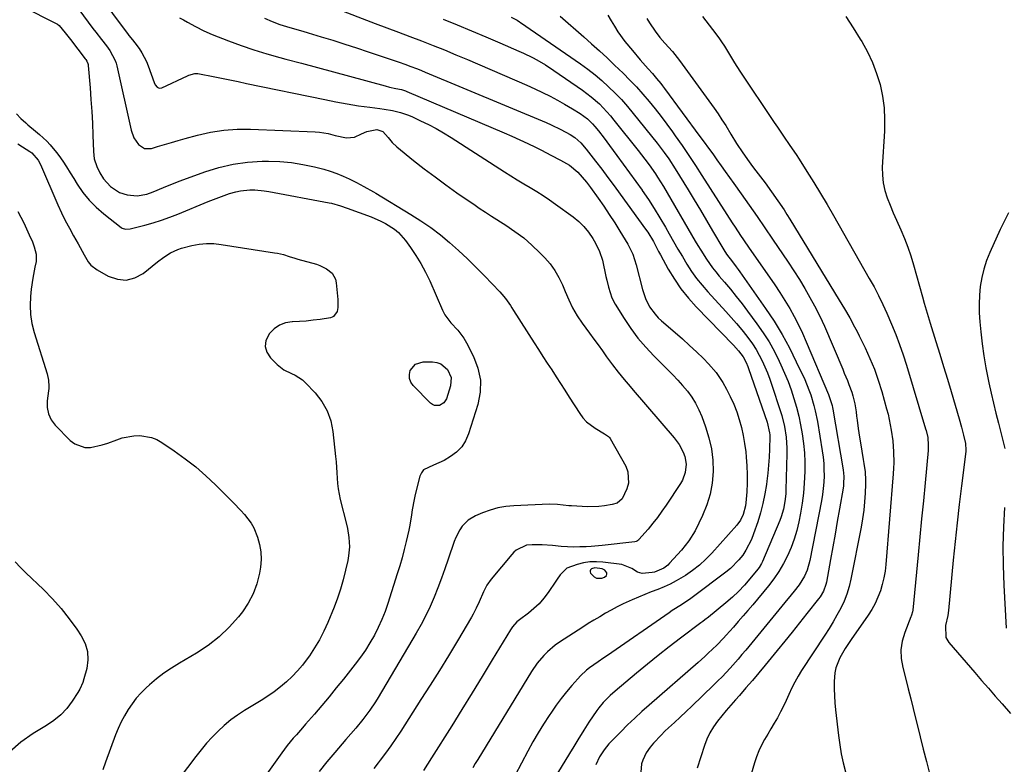
# Model space of a CAD drawing. Units: inches. Extents: x 1926769 to 1932103, y 442932 to 448255.
# Drawn here: x 1930519 to 1930930, y 444786 to 445097 of the extents above; entities that cross this region are included whole.
import ezdxf

# ---------------------------------------------------------------- set-up
doc = ezdxf.new("R2010")
doc.units = ezdxf.units.IN
doc.header["$MEASUREMENT"] = 0
for name, color, linetype in [('1', 7, 'Continuous'), ('7', 7, 'Continuous'), ('8', 7, 'Continuous')]:
    doc.layers.add(name, color=color, linetype=linetype)

msp = doc.modelspace()

# ---------------------------------------------------------------- linework, layer by layer
at = {"layer": '1', "color": 18}
msp.add_polyline3d([(1930759.12, 444868.22, 1820), (1930757.71, 444867.83, 1820), (1930757.29, 444867.45, 1820), (1930757.05, 444867.02, 1820), (1930757.08, 444866.54, 1820), (1930757.28, 444866.01, 1820), (1930758.84, 444864.45, 1820), (1930759.81, 444863.95, 1820), (1930762.03, 444863.97, 1820), (1930763.07, 444864.29, 1820), (1930763.94, 444865.02, 1820), (1930764.06, 444865.54, 1820), (1930764.03, 444866.15, 1820), (1930763.72, 444866.75, 1820), (1930763.31, 444867.26, 1820), (1930762.13, 444867.85, 1820), (1930759.12, 444868.22, 1820)], dxfattribs=at)
at = {"layer": '7', "color": 18}
for points in [[(1930551.02, 445108.57, 1822), (1930564.11, 445090.92, 1822), (1930564.45, 445090.48, 1822), (1930565.87, 445088.76, 1822), (1930566.9, 445087.45, 1822), (1930568.71, 445085.03, 1822), (1930569.86, 445083.32, 1822), (1930571.77, 445079.71, 1822), (1930572.54, 445077.8, 1822), (1930574.93, 445070.94, 1822), (1930575.44, 445069.88, 1822), (1930576.19, 445068.97, 1822), (1930577.11, 445068.51, 1822), (1930578.14, 445068.65, 1822), (1930588.85, 445073.7, 1822), (1930589.45, 445073.96, 1822), (1930591.97, 445074.63, 1822), (1930593.25, 445074.63, 1822), (1930593.9, 445074.54, 1822), (1930599.59, 445073.39, 1822), (1930603.08, 445072.68, 1822), (1930606.57, 445071.96, 1822), (1930610.05, 445071.24, 1822), (1930613.54, 445070.52, 1822), (1930646.24, 445063.73, 1822), (1930650.94, 445062.8, 1822), (1930655.65, 445061.96, 1822), (1930660.37, 445061.21, 1822), (1930665.11, 445060.55, 1822), (1930669.28, 445060.01, 1822), (1930671.03, 445059.76, 1822), (1930674.51, 445059.13, 1822), (1930677.94, 445058.32, 1822), (1930681.26, 445057.18, 1822), (1930682.89, 445056.5, 1822), (1930686.28, 445054.94, 1822), (1930689.54, 445053.36, 1822), (1930692.76, 445051.68, 1822), (1930695.9, 445049.87, 1822), (1930698.99, 445047.97, 1822), (1930721.29, 445033.59, 1822), (1930723.96, 445031.9, 1822), (1930726.65, 445030.23, 1822), (1930729.36, 445028.6, 1822), (1930732.09, 445027.01, 1822), (1930734.8, 445025.39, 1822), (1930737.48, 445023.71, 1822), (1930740.1, 445021.95, 1822), (1930742.69, 445020.13, 1822), (1930749.95, 445014.86, 1822), (1930752.34, 445012.9, 1822), (1930754.53, 445010.76, 1822), (1930756.45, 445008.37, 1822), (1930758.18, 445005.81, 1822), (1930759.39, 445003.76, 1822), (1930761.07, 445000.32, 1822), (1930762.2, 444996.66, 1822), (1930763.7, 444989.88, 1822), (1930764.04, 444988.38, 1822), (1930764.76, 444985.39, 1822), (1930766.12, 444981.01, 1822), (1930767.53, 444978.31, 1822), (1930771.25, 444972.37, 1822), (1930774.06, 444968.21, 1822), (1930777.06, 444964.19, 1822), (1930780.32, 444960.38, 1822), (1930783.77, 444956.72, 1822), (1930789.46, 444951.08, 1822), (1930791.6, 444948.89, 1822), (1930793.7, 444946.65, 1822), (1930795.73, 444944.34, 1822), (1930797.71, 444941.99, 1822), (1930799.52, 444939.53, 1822), (1930801.16, 444936.97, 1822), (1930802.53, 444934.26, 1822), (1930803.72, 444931.45, 1822), (1930805.32, 444927.1, 1822), (1930806.72, 444922.53, 1822), (1930807.76, 444917.9, 1822), (1930808.29, 444913.18, 1822), (1930808.46, 444908.41, 1822), (1930808.06, 444903.65, 1822), (1930807.27, 444899.01, 1822), (1930805.88, 444894.52, 1822), (1930804.09, 444890.12, 1822), (1930800.99, 444883.71, 1822), (1930798.39, 444879.48, 1822), (1930795.21, 444875.65, 1822), (1930790.28, 444870.14, 1822), (1930789.53, 444869.39, 1822), (1930787.87, 444868.07, 1822), (1930784, 444866.42, 1822), (1930782.95, 444866.24, 1822), (1930778.79, 444865.83, 1822), (1930776.85, 444866.51, 1822), (1930774.51, 444868.03, 1822), (1930770.41, 444869.59, 1822), (1930762.42, 444870.63, 1822), (1930759.7, 444870.8, 1822), (1930757.01, 444870.74, 1822), (1930754.34, 444870.31, 1822), (1930751.7, 444869.65, 1822), (1930747.3, 444868.12, 1822), (1930744.55, 444865.29, 1822), (1930743.4, 444863.56, 1822), (1930742.81, 444862.71, 1822), (1930739.53, 444857.92, 1822), (1930737.72, 444855.54, 1822), (1930735.77, 444853.29, 1822), (1930733.61, 444851.23, 1822), (1930731.31, 444849.32, 1822), (1930727.64, 444846.54, 1822), (1930726.55, 444845.64, 1822), (1930724.62, 444843.56, 1822), (1930723.82, 444842.39, 1822), (1930716.22, 444829.78, 1822), (1930712.03, 444822.88, 1822), (1930707.81, 444816, 1822), (1930703.56, 444809.13, 1822), (1930699.28, 444802.29, 1822), (1930690.87, 444788.92, 1822), (1930689.19, 444786.3, 1822), (1930687.49, 444783.7, 1822)], [(1930519.47, 445102.94, 1826), (1930534.6, 445095.18, 1826), (1930535.34, 445094.7, 1826), (1930537.84, 445091.62, 1826), (1930540.01, 445088.82, 1826), (1930546.21, 445080.81, 1826), (1930546.44, 445080.5, 1826), (1930546.85, 445079.83, 1826), (1930547.3, 445078.76, 1826), (1930547.39, 445078.38, 1826), (1930547.44, 445078, 1826), (1930548.22, 445068.72, 1826), (1930548.6, 445063.77, 1826), (1930548.93, 445058.8, 1826), (1930549.18, 445053.84, 1826), (1930549.38, 445048.87, 1826), (1930549.59, 445042.11, 1826), (1930549.99, 445039, 1826), (1930551.08, 445035.76, 1826), (1930552.36, 445033.16, 1826), (1930553.89, 445030.69, 1826), (1930556.76, 445027.48, 1826), (1930560.47, 445025.02, 1826), (1930563.73, 445023.94, 1826), (1930567.85, 445023.57, 1826), (1930571.97, 445024.29, 1826), (1930574.59, 445025.24, 1826), (1930578.89, 445027.1, 1826), (1930581.2, 445028.06, 1826), (1930585.86, 445029.85, 1826), (1930596.15, 445033.61, 1826), (1930602.01, 445035.42, 1826), (1930607.94, 445036.82, 1826), (1930613.99, 445037.62, 1826), (1930620.11, 445038, 1826), (1930622.69, 445038.03, 1826), (1930627.55, 445037.89, 1826), (1930632.38, 445037.5, 1826), (1930637.16, 445036.72, 1826), (1930641.9, 445035.68, 1826), (1930645.82, 445034.65, 1826), (1930648.56, 445033.84, 1826), (1930651.25, 445032.92, 1826), (1930653.87, 445031.84, 1826), (1930656.46, 445030.64, 1826), (1930659.5, 445029.12, 1826), (1930662.58, 445027.52, 1826), (1930666.61, 445025.26, 1826), (1930667.6, 445024.67, 1826), (1930682.22, 445015.83, 1826), (1930686.44, 445013.13, 1826), (1930690.56, 445010.29, 1826), (1930694.54, 445007.24, 1826), (1930698.41, 445004.06, 1826), (1930702.15, 445000.72, 1826), (1930705.83, 444997.3, 1826), (1930709.41, 444993.79, 1826), (1930712.92, 444990.2, 1826), (1930719.35, 444983.45, 1826), (1930720.17, 444982.56, 1826), (1930721.7, 444980.7, 1826), (1930723.79, 444977.74, 1826), (1930724.46, 444976.74, 1826), (1930725.11, 444975.72, 1826), (1930733.72, 444962.2, 1826), (1930735.54, 444959.35, 1826), (1930737.36, 444956.52, 1826), (1930739.2, 444953.69, 1826), (1930741.05, 444950.86, 1826), (1930742.9, 444948.04, 1826), (1930744.74, 444945.21, 1826), (1930746.57, 444942.37, 1826), (1930748.39, 444939.53, 1826), (1930752.79, 444932.63, 1826), (1930754.12, 444930.84, 1826), (1930755.6, 444929.19, 1826), (1930759.15, 444926.52, 1826), (1930763.07, 444924.24, 1826), (1930764.84, 444923.1, 1826), (1930765.18, 444922.71, 1826), (1930765.47, 444922.28, 1826), (1930771.97, 444910.63, 1826), (1930772.86, 444908.3, 1826), (1930773.07, 444903.57, 1826), (1930772.39, 444901.17, 1826), (1930770.45, 444897.04, 1826), (1930768.35, 444895.31, 1826), (1930766.34, 444894.7, 1826), (1930763.12, 444894.2, 1826), (1930760.8, 444893.92, 1826), (1930756.15, 444893.72, 1826), (1930753.82, 444893.8, 1826), (1930749.31, 444894.09, 1826), (1930748.14, 444894.18, 1826), (1930743.49, 444894.69, 1826), (1930740, 444894.78, 1826), (1930725.28, 444894.17, 1826), (1930721.9, 444893.85, 1826), (1930718.58, 444893.28, 1826), (1930715.33, 444892.36, 1826), (1930712.14, 444891.2, 1826), (1930709.16, 444889.92, 1826), (1930706.14, 444888.13, 1826), (1930703.7, 444885.61, 1826), (1930702.69, 444884.12, 1826), (1930701.03, 444880.97, 1826), (1930700.37, 444879.3, 1826), (1930697.81, 444871.84, 1826), (1930696.4, 444867.86, 1826), (1930694.96, 444863.89, 1826), (1930693.46, 444859.95, 1826), (1930691.91, 444856.02, 1826), (1930690.25, 444852.15, 1826), (1930688.47, 444848.34, 1826), (1930686.52, 444844.61, 1826), (1930684.45, 444840.94, 1826), (1930668.52, 444814.1, 1826), (1930667.41, 444812.3, 1826), (1930665.06, 444808.79, 1826), (1930662.22, 444804.96, 1826), (1930659.23, 444801.29, 1826), (1930657.17, 444798.9, 1826), (1930655.1, 444796.52, 1826), (1930650.42, 444791.17, 1826), (1930647.11, 444787.26, 1826), (1930643.87, 444783.28, 1826)], [(1930543.49, 445101.32, 1824), (1930549.42, 445093.45, 1824), (1930550.59, 445091.91, 1824), (1930552.97, 445088.85, 1824), (1930555.13, 445086.17, 1824), (1930556.53, 445084.28, 1824), (1930558.75, 445080.14, 1824), (1930559.11, 445079.03, 1824), (1930559.42, 445077.89, 1824), (1930565.4, 445051.03, 1824), (1930566.53, 445047.83, 1824), (1930568.38, 445044.99, 1824), (1930570.91, 445043.34, 1824), (1930573.93, 445043.36, 1824), (1930576.38, 445044.12, 1824), (1930579.27, 445045, 1824), (1930582.16, 445045.86, 1824), (1930585.06, 445046.7, 1824), (1930587.96, 445047.51, 1824), (1930593.04, 445048.91, 1824), (1930598.52, 445050.15, 1824), (1930604.04, 445051.05, 1824), (1930609.62, 445051.42, 1824), (1930615.23, 445051.45, 1824), (1930642.27, 445050.33, 1824), (1930644.08, 445050.19, 1824), (1930647.65, 445049.59, 1824), (1930650.59, 445048.79, 1824), (1930655.28, 445047.74, 1824), (1930658.7, 445048.06, 1824), (1930661.65, 445049.51, 1824), (1930663.88, 445050.47, 1824), (1930667.96, 445051.22, 1824), (1930670.52, 445050.4, 1824), (1930672.69, 445047.89, 1824), (1930674.36, 445045.8, 1824), (1930676.31, 445043.98, 1824), (1930683.35, 445038.37, 1824), (1930687.81, 445034.9, 1824), (1930692.3, 445031.48, 1824), (1930696.87, 445028.16, 1824), (1930701.48, 445024.89, 1824), (1930709.07, 445019.62, 1824), (1930710.77, 445018.47, 1824), (1930713.35, 445016.79, 1824), (1930715.08, 445015.68, 1824), (1930715.95, 445015.13, 1824), (1930721.94, 445011.31, 1824), (1930725.71, 445008.73, 1824), (1930729.34, 445005.98, 1824), (1930732.77, 445002.99, 1824), (1930736.07, 444999.84, 1824), (1930738.18, 444997.68, 1824), (1930740.39, 444995.13, 1824), (1930742.39, 444992.43, 1824), (1930744.07, 444989.52, 1824), (1930745.52, 444986.46, 1824), (1930746.68, 444983.61, 1824), (1930748.16, 444980.17, 1824), (1930749.8, 444976.78, 1824), (1930751.63, 444973.52, 1824), (1930753.74, 444970.42, 1824), (1930756.85, 444966.23, 1824), (1930758.65, 444963.78, 1824), (1930760.45, 444961.33, 1824), (1930762.22, 444958.86, 1824), (1930763.99, 444956.39, 1824), (1930765.25, 444954.62, 1824), (1930766.4, 444953.04, 1824), (1930768.78, 444949.94, 1824), (1930771.26, 444946.92, 1824), (1930773.78, 444943.93, 1824), (1930775.05, 444942.44, 1824), (1930792.2, 444922.57, 1824), (1930794.33, 444919.69, 1824), (1930796.01, 444916.53, 1824), (1930796.62, 444914.79, 1824), (1930797.15, 444911.47, 1824), (1930796.83, 444908.08, 1824), (1930795.7, 444904.9, 1824), (1930794.86, 444903.41, 1824), (1930788.92, 444894.47, 1824), (1930787.12, 444891.87, 1824), (1930785.27, 444889.33, 1824), (1930783.31, 444886.86, 1824), (1930781.3, 444884.43, 1824), (1930777.49, 444880.03, 1824), (1930777.33, 444879.85, 1824), (1930776.95, 444879.54, 1824), (1930776.31, 444879.2, 1824), (1930775.84, 444879.09, 1824), (1930762.18, 444877.54, 1824), (1930760.62, 444877.38, 1824), (1930757.49, 444877.14, 1824), (1930755.38, 444877.04, 1824), (1930752.79, 444876.96, 1824), (1930750.19, 444876.91, 1824), (1930747.6, 444876.95, 1824), (1930745.02, 444877.16, 1824), (1930741.32, 444877.54, 1824), (1930737.13, 444877.81, 1824), (1930732.88, 444877.92, 1824), (1930730.48, 444877.68, 1824), (1930726.15, 444875.58, 1824), (1930725.25, 444874.77, 1824), (1930724.42, 444873.88, 1824), (1930715.79, 444863.46, 1824), (1930713.99, 444860.95, 1824), (1930712.54, 444858.21, 1824), (1930710.71, 444854.05, 1824), (1930709.56, 444851.43, 1824), (1930708.26, 444848.88, 1824), (1930707.56, 444847.64, 1824), (1930701.64, 444837.71, 1824), (1930697.92, 444831.54, 1824), (1930694.15, 444825.39, 1824), (1930690.32, 444819.29, 1824), (1930686.44, 444813.21, 1824), (1930677.97, 444800.08, 1824), (1930675.92, 444796.97, 1824), (1930673.81, 444793.9, 1824), (1930671.64, 444790.87, 1824), (1930669.41, 444787.88, 1824), (1930668.62, 444786.84, 1824), (1930666.73, 444784.41, 1824)], [(1930650.33, 445102.01, 1816), (1930667.33, 445095.59, 1816), (1930672.17, 445093.77, 1816), (1930677.01, 445091.93, 1816), (1930681.84, 445090.09, 1816), (1930686.67, 445088.25, 1816), (1930691.49, 445086.38, 1816), (1930696.29, 445084.46, 1816), (1930701.07, 445082.48, 1816), (1930705.83, 445080.46, 1816), (1930730.69, 445069.74, 1816), (1930733.95, 445068.28, 1816), (1930737.18, 445066.75, 1816), (1930740.36, 445065.14, 1816), (1930743.52, 445063.47, 1816), (1930746.46, 445061.86, 1816), (1930749.74, 445059.96, 1816), (1930752.91, 445057.89, 1816), (1930756, 445055.71, 1816), (1930758.14, 445053.67, 1816), (1930759.09, 445052.54, 1816), (1930760.56, 445050.67, 1816), (1930762.93, 445047.62, 1816), (1930765.26, 445044.54, 1816), (1930768.3, 445040.44, 1816), (1930770.97, 445036.84, 1816), (1930773.61, 445033.22, 1816), (1930776.22, 445029.57, 1816), (1930778.81, 445025.92, 1816), (1930778.88, 445025.82, 1816), (1930781.43, 445022.07, 1816), (1930783.9, 445018.27, 1816), (1930786.26, 445014.39, 1816), (1930788.55, 445010.47, 1816), (1930790.14, 445007.66, 1816), (1930791.94, 445004.49, 1816), (1930793.77, 445001.34, 1816), (1930795.62, 444998.2, 1816), (1930797.5, 444995.08, 1816), (1930799.48, 444992.03, 1816), (1930801.57, 444989.06, 1816), (1930803.84, 444986.23, 1816), (1930806.22, 444983.49, 1816), (1930813.76, 444975.32, 1816), (1930816.03, 444972.8, 1816), (1930818.25, 444970.24, 1816), (1930820.41, 444967.62, 1816), (1930822.53, 444964.97, 1816), (1930824.93, 444961.72, 1816), (1930826.43, 444959.44, 1816), (1930827.77, 444957.07, 1816), (1930829.01, 444954.64, 1816), (1930830.13, 444952.14, 1816), (1930831.18, 444949.61, 1816), (1930832.15, 444947.05, 1816), (1930833.05, 444944.47, 1816), (1930836.5, 444934, 1816), (1930837.17, 444931.8, 1816), (1930838.27, 444927.32, 1816), (1930839.01, 444922.77, 1816), (1930839.32, 444918.19, 1816), (1930839.32, 444915.88, 1816), (1930838.89, 444900.78, 1816), (1930838.8, 444899.15, 1816), (1930838.45, 444895.91, 1816), (1930837.83, 444892.71, 1816), (1930836.9, 444889.59, 1816), (1930836.32, 444888.07, 1816), (1930829.13, 444870.87, 1816), (1930828.72, 444870.02, 1816), (1930827.75, 444868.4, 1816), (1930827.18, 444867.65, 1816), (1930823.86, 444863.64, 1816), (1930821.52, 444860.98, 1816), (1930819.09, 444858.42, 1816), (1930816.51, 444855.99, 1816), (1930813.83, 444853.67, 1816), (1930806.57, 444847.72, 1816), (1930804.97, 444846.5, 1816), (1930804.15, 444845.91, 1816), (1930803.75, 444845.61, 1816), (1930803.34, 444845.31, 1816), (1930794.8, 444838.86, 1816), (1930790.16, 444835.29, 1816), (1930785.55, 444831.68, 1816), (1930781.01, 444827.99, 1816), (1930776.5, 444824.25, 1816), (1930767.62, 444816.78, 1816), (1930765.51, 444814.93, 1816), (1930762.52, 444811.97, 1816), (1930760.73, 444809.82, 1816), (1930759.91, 444808.68, 1816), (1930756.62, 444803.83, 1816), (1930754.41, 444800.47, 1816), (1930751.99, 444796.49, 1816), (1930750.25, 444793.59, 1816), (1930748.49, 444790.7, 1816), (1930743.43, 444782.49, 1816)], [(1930621.06, 445097.72, 1818), (1930624.25, 445096.29, 1818), (1930627.53, 445095.1, 1818), (1930630.32, 445094.28, 1818), (1930632.57, 445093.64, 1818), (1930637.04, 445092.34, 1818), (1930639.28, 445091.67, 1818), (1930644.71, 445090.02, 1818), (1930649.65, 445088.5, 1818), (1930654.58, 445086.95, 1818), (1930659.5, 445085.35, 1818), (1930664.41, 445083.73, 1818), (1930675.27, 445080.08, 1818), (1930676.9, 445079.52, 1818), (1930680.17, 445078.37, 1818), (1930681.8, 445077.77, 1818), (1930685.03, 445076.53, 1818), (1930686.64, 445075.88, 1818), (1930688.24, 445075.22, 1818), (1930738.78, 445054.17, 1818), (1930740.84, 445053.26, 1818), (1930744.89, 445051.29, 1818), (1930748.81, 445049.11, 1818), (1930750.71, 445047.88, 1818), (1930753.26, 445045.63, 1818), (1930755.5, 445043.07, 1818), (1930759.36, 445038.06, 1818), (1930761.97, 445034.65, 1818), (1930764.56, 445031.22, 1818), (1930767.12, 445027.76, 1818), (1930769.66, 445024.3, 1818), (1930780.29, 445009.66, 1818), (1930781.17, 445008.4, 1818), (1930783.53, 445004.44, 1818), (1930785.71, 445000.35, 1818), (1930786.45, 444999, 1818), (1930789.73, 444992.99, 1818), (1930792.28, 444988.75, 1818), (1930795.04, 444984.68, 1818), (1930798.13, 444980.84, 1818), (1930801.43, 444977.16, 1818), (1930816.96, 444961.26, 1818), (1930819.11, 444958.89, 1818), (1930821.06, 444956.35, 1818), (1930822.27, 444953.98, 1818), (1930822.94, 444952.34, 1818), (1930823.25, 444951.51, 1818), (1930831.11, 444929.07, 1818), (1930832.08, 444924.56, 1818), (1930832.11, 444923.79, 1818), (1930832.11, 444923.02, 1818), (1930831.99, 444917.84, 1818), (1930831.85, 444914.48, 1818), (1930831.64, 444911.13, 1818), (1930831.33, 444907.79, 1818), (1930830.94, 444904.45, 1818), (1930830.76, 444903.09, 1818), (1930830.11, 444899.11, 1818), (1930829.31, 444895.16, 1818), (1930828.28, 444891.26, 1818), (1930827.1, 444887.4, 1818), (1930825.4, 444882.41, 1818), (1930824.49, 444880.07, 1818), (1930822.19, 444875.63, 1818), (1930820.82, 444873.53, 1818), (1930819.25, 444871.56, 1818), (1930815.75, 444868, 1818), (1930813.81, 444866.4, 1818), (1930800.35, 444856.31, 1818), (1930799.11, 444855.41, 1818), (1930795.28, 444852.87, 1818), (1930791.42, 444850.39, 1818), (1930790.15, 444849.53, 1818), (1930764.38, 444831.7, 1818), (1930762.8, 444830.62, 1818), (1930760.43, 444829.01, 1818), (1930756.89, 444826.5, 1818), (1930755.55, 444825.46, 1818), (1930753.06, 444823.19, 1818), (1930751.91, 444821.96, 1818), (1930749.49, 444819.19, 1818), (1930747.22, 444816.49, 1818), (1930745.02, 444813.73, 1818), (1930742.93, 444810.89, 1818), (1930740.91, 444807.99, 1818), (1930740.02, 444806.65, 1818), (1930737.66, 444803, 1818), (1930735.38, 444799.31, 1818), (1930733.21, 444795.55, 1818), (1930731.12, 444791.75, 1818), (1930725.73, 444781.64, 1818)], [(1930695.65, 445097.33, 1814), (1930701.61, 445094.91, 1814), (1930707.55, 445092.46, 1814), (1930713.48, 445089.95, 1814), (1930719.39, 445087.42, 1814), (1930727.38, 445083.95, 1814), (1930729.28, 445083.1, 1814), (1930733, 445081.27, 1814), (1930734.83, 445080.3, 1814), (1930738.41, 445078.2, 1814), (1930741.89, 445075.93, 1814), (1930753.94, 445067.63, 1814), (1930757.56, 445064.92, 1814), (1930760.95, 445061.92, 1814), (1930762.56, 445060.32, 1814), (1930765.61, 445056.97, 1814), (1930767.05, 445055.22, 1814), (1930777.17, 445042.48, 1814), (1930779.96, 445038.89, 1814), (1930781.78, 445036.46, 1814), (1930784.41, 445032.74, 1814), (1930785.3, 445031.4, 1814), (1930787.74, 445027.46, 1814), (1930801, 445004.71, 1814), (1930802.13, 445002.8, 1814), (1930803.28, 445000.9, 1814), (1930805.66, 444997.15, 1814), (1930808.2, 444993.51, 1814), (1930809.56, 444991.77, 1814), (1930810.98, 444990.07, 1814), (1930813.17, 444987.55, 1814), (1930815.69, 444984.59, 1814), (1930818.15, 444981.59, 1814), (1930820.55, 444978.53, 1814), (1930822.89, 444975.43, 1814), (1930826.77, 444970.18, 1814), (1930829.38, 444966.42, 1814), (1930831.84, 444962.57, 1814), (1930834.06, 444958.57, 1814), (1930836.12, 444954.48, 1814), (1930836.8, 444953.03, 1814), (1930838.33, 444949.57, 1814), (1930839.77, 444946.07, 1814), (1930841.06, 444942.52, 1814), (1930842.25, 444938.93, 1814), (1930843.3, 444935.3, 1814), (1930844.24, 444931.64, 1814), (1930845.04, 444927.94, 1814), (1930845.73, 444924.22, 1814), (1930846.3, 444920.12, 1814), (1930846.67, 444916.24, 1814), (1930846.82, 444912.35, 1814), (1930846.81, 444908.45, 1814), (1930846.56, 444903.63, 1814), (1930846.19, 444899.44, 1814), (1930845.63, 444895.28, 1814), (1930844.93, 444891.12, 1814), (1930844.23, 444887.51, 1814), (1930843.39, 444883.87, 1814), (1930842.36, 444880.28, 1814), (1930841.07, 444876.78, 1814), (1930839.6, 444873.33, 1814), (1930837.88, 444870.01, 1814), (1930835.99, 444866.79, 1814), (1930833.87, 444863.72, 1814), (1930831.58, 444860.76, 1814), (1930825, 444852.86, 1814), (1930823.02, 444850.5, 1814), (1930821.02, 444848.16, 1814), (1930819, 444845.83, 1814), (1930816.97, 444843.51, 1814), (1930813.96, 444840.12, 1814), (1930812.88, 444838.9, 1814), (1930810.08, 444835.93, 1814), (1930806.46, 444832.58, 1814), (1930805.04, 444831.3, 1814), (1930802.18, 444828.76, 1814), (1930781.75, 444810.95, 1814), (1930778.71, 444808.24, 1814), (1930775.71, 444805.49, 1814), (1930772.77, 444802.67, 1814), (1930769.88, 444799.81, 1814), (1930765.63, 444795.53, 1814), (1930764.91, 444794.76, 1814), (1930762.96, 444792.29, 1814), (1930761.08, 444789.39, 1814), (1930759.5, 444785.96, 1814)], [(1930724.11, 445098.14, 1812), (1930726.61, 445096.87, 1812), (1930727.57, 445096.28, 1812), (1930728.04, 445095.96, 1812), (1930753.07, 445078.68, 1812), (1930756.14, 445076.45, 1812), (1930759.14, 445074.13, 1812), (1930762.02, 445071.68, 1812), (1930764.84, 445069.13, 1812), (1930767.54, 445066.47, 1812), (1930770.16, 445063.73, 1812), (1930772.68, 445060.9, 1812), (1930775.11, 445057.99, 1812), (1930785.07, 445045.62, 1812), (1930788.07, 445041.69, 1812), (1930789.96, 445038.98, 1812), (1930792.64, 445034.82, 1812), (1930798, 445026.1, 1812), (1930800.59, 445021.85, 1812), (1930803.17, 445017.59, 1812), (1930805.71, 445013.31, 1812), (1930808.24, 445009.01, 1812), (1930812.52, 445001.67, 1812), (1930812.89, 445001.04, 1812), (1930814.06, 444999.2, 1812), (1930816.52, 444995.97, 1812), (1930818.13, 444993.91, 1812), (1930818.91, 444992.86, 1812), (1930819.68, 444991.79, 1812), (1930830.38, 444976.54, 1812), (1930833.93, 444971.19, 1812), (1930837.29, 444965.72, 1812), (1930840.35, 444960.08, 1812), (1930843.23, 444954.33, 1812), (1930846.73, 444946.82, 1812), (1930848.51, 444942.6, 1812), (1930849.27, 444940.44, 1812), (1930850.56, 444936.04, 1812), (1930851.12, 444933.81, 1812), (1930852.01, 444929.31, 1812), (1930854.07, 444917.05, 1812), (1930854.42, 444914.46, 1812), (1930854.68, 444911.86, 1812), (1930854.79, 444909.26, 1812), (1930854.8, 444906.64, 1812), (1930854.67, 444904.03, 1812), (1930854.46, 444901.43, 1812), (1930854.11, 444898.84, 1812), (1930853.68, 444896.26, 1812), (1930848.88, 444871.28, 1812), (1930847.74, 444867.26, 1812), (1930846.6, 444864.71, 1812), (1930844.36, 444861.2, 1812), (1930842.3, 444858.56, 1812), (1930841.02, 444856.95, 1812), (1930838.44, 444853.77, 1812), (1930822.08, 444833.91, 1812), (1930820.48, 444832.01, 1812), (1930818.87, 444830.12, 1812), (1930815.59, 444826.39, 1812), (1930812.19, 444822.77, 1812), (1930810.44, 444821.01, 1812), (1930808.67, 444819.27, 1812), (1930799.57, 444810.56, 1812), (1930797.16, 444808.26, 1812), (1930794.75, 444805.97, 1812), (1930792.32, 444803.69, 1812), (1930789.89, 444801.42, 1812), (1930788.36, 444799.99, 1812), (1930786.73, 444798.4, 1812), (1930783.64, 444795.07, 1812), (1930782.18, 444793.32, 1812), (1930780.53, 444791.07, 1812), (1930779.05, 444788.01, 1812), (1930778.56, 444786.36, 1812), (1930778.29, 444782.98, 1812)], [(1930764.54, 445099.02, 1808), (1930765.87, 445096.67, 1808), (1930767.23, 445094.34, 1808), (1930768.66, 445092.06, 1808), (1930771.64, 445088.07, 1808), (1930774.76, 445084.19, 1808), (1930778.01, 445080.42, 1808), (1930781.38, 445076.65, 1808), (1930783.15, 445074.64, 1808), (1930784.89, 445072.6, 1808), (1930786.58, 445070.52, 1808), (1930787.4, 445069.46, 1808), (1930788.21, 445068.39, 1808), (1930802.99, 445048.38, 1808), (1930804.78, 445045.95, 1808), (1930806.55, 445043.52, 1808), (1930808.32, 445041.07, 1808), (1930810.07, 445038.61, 1808), (1930811.82, 445036.16, 1808), (1930813.57, 445033.7, 1808), (1930815.32, 445031.24, 1808), (1930817.07, 445028.78, 1808), (1930820.21, 445024.35, 1808), (1930823.52, 445019.66, 1808), (1930826.81, 445014.96, 1808), (1930830.08, 445010.25, 1808), (1930833.33, 445005.52, 1808), (1930839.87, 444995.94, 1808), (1930842.26, 444992.31, 1808), (1930844.59, 444988.64, 1808), (1930846.8, 444984.91, 1808), (1930848.94, 444981.13, 1808), (1930850.84, 444977.66, 1808), (1930851.95, 444975.57, 1808), (1930854.01, 444971.3, 1808), (1930854.97, 444969.13, 1808), (1930862.6, 444951.13, 1808), (1930863.27, 444949.56, 1808), (1930864.57, 444946.42, 1808), (1930865.23, 444944.83, 1808), (1930866.39, 444941.66, 1808), (1930866.88, 444940.05, 1808), (1930867.68, 444936.77, 1808), (1930868.23, 444933.45, 1808), (1930868.42, 444931.64, 1808), (1930868.59, 444929.89, 1808), (1930869.04, 444926.41, 1808), (1930869.31, 444924.68, 1808), (1930870.63, 444916.93, 1808), (1930871.2, 444913.51, 1808), (1930871.47, 444911.8, 1808), (1930871.95, 444908.37, 1808), (1930872.13, 444904.92, 1808), (1930872.11, 444903.19, 1808), (1930871.95, 444899.46, 1808), (1930871.72, 444895.87, 1808), (1930871.38, 444892.3, 1808), (1930870.88, 444888.74, 1808), (1930870.27, 444885.2, 1808), (1930866.07, 444863.57, 1808), (1930865.31, 444860.41, 1808), (1930864.37, 444857.32, 1808), (1930863.16, 444854.32, 1808), (1930861.77, 444851.39, 1808), (1930860.21, 444848.52, 1808), (1930858.59, 444845.69, 1808), (1930856.89, 444842.91, 1808), (1930855.14, 444840.15, 1808), (1930845.43, 444825.39, 1808), (1930843.97, 444823.01, 1808), (1930842.59, 444820.58, 1808), (1930841.36, 444818.08, 1808), (1930840.13, 444815.33, 1808), (1930839.05, 444812.87, 1808), (1930837.91, 444810.44, 1808), (1930836.67, 444808.06, 1808), (1930835.33, 444805.67, 1808), (1930833.98, 444803.38, 1808), (1930832.64, 444801.08, 1808), (1930831.28, 444798.79, 1808), (1930829.92, 444796.51, 1808), (1930828.66, 444794.18, 1808), (1930827.52, 444791.8, 1808), (1930826.56, 444789.34, 1808), (1930825.74, 444786.82, 1808), (1930823.71, 444779.72, 1808)], [(1930780.73, 445097.59, 1806), (1930781.85, 445095.78, 1806), (1930784.26, 445092.27, 1806), (1930786.26, 445089.71, 1806), (1930788.29, 445087.29, 1806), (1930791.47, 445083.78, 1806), (1930793.48, 445081.35, 1806), (1930794.43, 445080.09, 1806), (1930808.86, 445060.15, 1806), (1930810.53, 445057.77, 1806), (1930812.17, 445055.35, 1806), (1930813.73, 445052.89, 1806), (1930815.87, 445049.38, 1806), (1930818.3, 445045.42, 1806), (1930820.85, 445041.55, 1806), (1930823.51, 445037.75, 1806), (1930824.88, 445035.88, 1806), (1930826.28, 445034.02, 1806), (1930830.16, 445028.95, 1806), (1930832.9, 445025.27, 1806), (1930835.54, 445021.52, 1806), (1930838.09, 445017.71, 1806), (1930839.32, 445015.77, 1806), (1930840.53, 445013.82, 1806), (1930861.15, 444980.05, 1806), (1930863.37, 444976.36, 1806), (1930865.53, 444972.65, 1806), (1930867.6, 444968.88, 1806), (1930868.58, 444966.97, 1806), (1930869.55, 444965.05, 1806), (1930871.96, 444960.13, 1806), (1930873.99, 444955.69, 1806), (1930875.85, 444951.19, 1806), (1930877.46, 444946.59, 1806), (1930878.91, 444941.93, 1806), (1930880.97, 444934.6, 1806), (1930881.54, 444932.42, 1806), (1930882.06, 444930.22, 1806), (1930882.89, 444925.79, 1806), (1930883.48, 444921.31, 1806), (1930883.84, 444916.73, 1806), (1930883.93, 444912.14, 1806), (1930883.86, 444909.85, 1806), (1930883.72, 444907.55, 1806), (1930880.62, 444869.69, 1806), (1930880.28, 444866.87, 1806), (1930879.82, 444864.08, 1806), (1930879.15, 444861.32, 1806), (1930878.36, 444858.6, 1806), (1930877.35, 444855.95, 1806), (1930876.2, 444853.38, 1806), (1930874.82, 444850.91, 1806), (1930873.31, 444848.52, 1806), (1930866.19, 444838.3, 1806), (1930863.69, 444834.52, 1806), (1930861.39, 444830.63, 1806), (1930859.71, 444826.53, 1806), (1930859.29, 444824.36, 1806), (1930859.06, 444820.75, 1806), (1930859.06, 444817.8, 1806), (1930859.14, 444814.84, 1806), (1930859.34, 444811.9, 1806), (1930859.62, 444808.95, 1806), (1930860.86, 444798.21, 1806), (1930861.39, 444794.39, 1806), (1930862.03, 444790.6, 1806), (1930862.84, 444786.83, 1806), (1930863.77, 444783.09, 1806)], [(1930803.98, 445098.39, 1804), (1930806.82, 445094.85, 1804), (1930808.2, 445093.04, 1804), (1930810.81, 445089.51, 1804), (1930812.01, 445087.83, 1804), (1930813.17, 445086.12, 1804), (1930815.33, 445082.61, 1804), (1930817.45, 445079.07, 1804), (1930819.69, 445075.61, 1804), (1930834.03, 445054.19, 1804), (1930835.32, 445052.27, 1804), (1930837.93, 445048.45, 1804), (1930840.56, 445044.65, 1804), (1930843.13, 445040.8, 1804), (1930844.39, 445038.86, 1804), (1930847.69, 445033.71, 1804), (1930850.55, 445029.16, 1804), (1930853.37, 445024.58, 1804), (1930856.11, 445019.96, 1804), (1930858.8, 445015.31, 1804), (1930873.7, 444989.09, 1804), (1930875.68, 444985.52, 1804), (1930877.58, 444981.91, 1804), (1930879.37, 444978.24, 1804), (1930881.05, 444974.53, 1804), (1930883.03, 444969.93, 1804), (1930884.75, 444965.74, 1804), (1930886.38, 444961.5, 1804), (1930887.86, 444957.22, 1804), (1930889.24, 444952.9, 1804), (1930897.23, 444926.35, 1804), (1930897.44, 444925.61, 1804), (1930898.11, 444922.6, 1804), (1930898.34, 444919.53, 1804), (1930898.24, 444917.21, 1804), (1930896.99, 444903.72, 1804), (1930896.29, 444896.21, 1804), (1930895.59, 444888.7, 1804), (1930894.87, 444881.19, 1804), (1930894.15, 444873.68, 1804), (1930891.91, 444850.54, 1804), (1930891.78, 444849.83, 1804), (1930891.29, 444848.45, 1804), (1930891.16, 444848.11, 1804), (1930891.03, 444847.77, 1804), (1930888.5, 444841.27, 1804), (1930887.48, 444837.65, 1804), (1930886.93, 444834.01, 1804), (1930887.07, 444830.34, 1804), (1930887.69, 444826.63, 1804), (1930888.96, 444821.81, 1804), (1930890.02, 444817.71, 1804), (1930891.06, 444813.61, 1804), (1930892.08, 444809.5, 1804), (1930894.99, 444797.66, 1804), (1930896.26, 444792.55, 1804), (1930897.55, 444787.44, 1804), (1930898.88, 444782.35, 1804)], [(1930863.91, 445098.41, 1802), (1930866.94, 445093.74, 1802), (1930869.91, 445089.04, 1802), (1930870.57, 445087.98, 1802), (1930872.96, 445083.69, 1802), (1930875.08, 445079.28, 1802), (1930876.78, 445074.69, 1802), (1930878.2, 445069.99, 1802), (1930879.19, 445065.17, 1802), (1930879.87, 445060.33, 1802), (1930880.11, 445055.44, 1802), (1930880.04, 445050.53, 1802), (1930879.15, 445035.55, 1802), (1930879.18, 445032.26, 1802), (1930879.48, 445029.02, 1802), (1930880.21, 445025.84, 1802), (1930881.22, 445022.7, 1802), (1930882.46, 445019.62, 1802), (1930883.74, 445016.54, 1802), (1930885.05, 445013.47, 1802), (1930886.86, 445009.38, 1802), (1930888.37, 445005.79, 1802), (1930889.78, 445002.15, 1802), (1930891.03, 444998.46, 1802), (1930892.17, 444994.73, 1802), (1930895.9, 444981.46, 1802), (1930896.69, 444978.69, 1802), (1930897.5, 444975.92, 1802), (1930898.75, 444971.79, 1802), (1930899.17, 444970.41, 1802), (1930901.56, 444962.74, 1802), (1930903.17, 444957.53, 1802), (1930904.76, 444952.31, 1802), (1930906.33, 444947.09, 1802), (1930907.87, 444941.85, 1802), (1930911.23, 444930.43, 1802), (1930912.2, 444927.04, 1802), (1930913.12, 444923.63, 1802), (1930913.96, 444920.21, 1802), (1930914.08, 444917.41, 1802), (1930914.02, 444916.85, 1802), (1930912.23, 444902.5, 1802), (1930911.3, 444894.76, 1802), (1930910.41, 444887.02, 1802), (1930909.58, 444879.27, 1802), (1930908.8, 444871.52, 1802), (1930906.75, 444850.39, 1802), (1930906.46, 444848.28, 1802), (1930905.57, 444844.12, 1802), (1930905.69, 444839.19, 1802), (1930906.9, 444837.09, 1802), (1930917.77, 444824.51, 1802), (1930920.6, 444821.24, 1802), (1930923.45, 444817.97, 1802), (1930926.29, 444814.71, 1802), (1930929.15, 444811.45, 1802), (1930932.73, 444807.37, 1802)], [(1930517.48, 445057.81, 1828), (1930519.34, 445055.88, 1828), (1930521.32, 445054.04, 1828), (1930522.27, 445053.23, 1828), (1930525.45, 445050.52, 1828), (1930527.03, 445049.16, 1828), (1930530.14, 445046.4, 1828), (1930531.6, 445044.92, 1828), (1930534.2, 445041.69, 1828), (1930535.13, 445040.39, 1828), (1930536.77, 445038.03, 1828), (1930538.38, 445035.64, 1828), (1930539.94, 445033.22, 1828), (1930541.46, 445030.77, 1828), (1930542.85, 445028.47, 1828), (1930545.22, 445025.02, 1828), (1930547.81, 445021.76, 1828), (1930550.75, 445018.82, 1828), (1930553.91, 445016.07, 1828), (1930561.24, 445010.4, 1828), (1930561.65, 445010.13, 1828), (1930563.03, 445009.63, 1828), (1930565, 445009.74, 1828), (1930571.1, 445011.32, 1828), (1930574.61, 445012.31, 1828), (1930578.09, 445013.4, 1828), (1930581.53, 445014.62, 1828), (1930584.93, 445015.94, 1828), (1930597.55, 445021.14, 1828), (1930599.76, 445022.02, 1828), (1930604.21, 445023.69, 1828), (1930606.46, 445024.48, 1828), (1930609.08, 445025.27, 1828), (1930611.02, 445025.7, 1828), (1930614.98, 445026.06, 1828), (1930616.98, 445026.02, 1828), (1930620.95, 445025.68, 1828), (1930622.93, 445025.37, 1828), (1930648.06, 445020.66, 1828), (1930649.03, 445020.47, 1828), (1930652.86, 445019.43, 1828), (1930655.67, 445018.46, 1828), (1930665.57, 445014.76, 1828), (1930669.64, 445013.01, 1828), (1930671.6, 445011.98, 1828), (1930675.33, 445009.62, 1828), (1930677.01, 445008.23, 1828), (1930679.93, 445004.96, 1828), (1930682.07, 445002.02, 1828), (1930684.33, 444998.68, 1828), (1930686.45, 444995.27, 1828), (1930688.34, 444991.72, 1828), (1930690.08, 444988.08, 1828), (1930695.48, 444975.79, 1828), (1930696.45, 444973.92, 1828), (1930698.86, 444970.5, 1828), (1930701.78, 444967.44, 1828), (1930704.32, 444964.09, 1828), (1930705.39, 444962.26, 1828), (1930708.42, 444956.44, 1828), (1930710.24, 444951.58, 1828), (1930711.27, 444946.65, 1828), (1930711.12, 444941.61, 1828), (1930710.18, 444936.51, 1828), (1930706.32, 444924.14, 1828), (1930705.06, 444921.29, 1828), (1930703.45, 444918.72, 1828), (1930701.31, 444916.58, 1828), (1930698.82, 444914.71, 1828), (1930696.11, 444913.12, 1828), (1930691.61, 444911.08, 1828), (1930687.45, 444909.12, 1828), (1930686.61, 444907.93, 1828), (1930685.99, 444906.53, 1828), (1930684.05, 444898.87, 1828), (1930683.56, 444896.76, 1828), (1930682.75, 444892.49, 1828), (1930682.44, 444890.34, 1828), (1930681.78, 444886.05, 1828), (1930681.36, 444883.92, 1828), (1930680.28, 444879.23, 1828), (1930679.44, 444875.84, 1828), (1930678.55, 444872.47, 1828), (1930677.58, 444869.12, 1828), (1930676.56, 444865.78, 1828), (1930672.63, 444853.39, 1828), (1930671.44, 444849.97, 1828), (1930670.12, 444846.61, 1828), (1930668.6, 444843.34, 1828), (1930666.96, 444840.11, 1828), (1930665.14, 444836.98, 1828), (1930663.22, 444833.92, 1828), (1930661.15, 444830.96, 1828), (1930658.98, 444828.07, 1828), (1930654.05, 444821.83, 1828), (1930651.07, 444818.13, 1828), (1930648.07, 444814.45, 1828), (1930645.01, 444810.81, 1828), (1930641.92, 444807.2, 1828), (1930638.25, 444802.98, 1828), (1930636.97, 444801.5, 1828), (1930634.4, 444798.57, 1828), (1930633.11, 444797.1, 1828), (1930630.61, 444794.11, 1828), (1930629.42, 444792.57, 1828), (1930628.26, 444791, 1828), (1930604.67, 444757.87, 1828)], [(1930518.08, 445017.08, 1832), (1930519.34, 445014.68, 1832), (1930520.55, 445012.26, 1832), (1930521.7, 445009.8, 1832), (1930522.81, 445007.33, 1832), (1930524.12, 445004.31, 1832), (1930524.9, 445002.33, 1832), (1930525.76, 444999.27, 1832), (1930525.67, 444996.16, 1832), (1930525.13, 444993.72, 1832), (1930524.26, 444989.17, 1832), (1930523.66, 444984.58, 1832), (1930523.35, 444981.54, 1832), (1930523.2, 444977.74, 1832), (1930523.35, 444973.97, 1832), (1930523.95, 444970.25, 1832), (1930524.86, 444966.56, 1832), (1930530.26, 444949.19, 1832), (1930530.84, 444946.6, 1832), (1930531, 444943.96, 1832), (1930530.95, 444943.07, 1832), (1930530.86, 444942.19, 1832), (1930530.3, 444938.02, 1832), (1930530.31, 444935.19, 1832), (1930530.8, 444932.52, 1832), (1930532, 444930.08, 1832), (1930533.67, 444927.79, 1832), (1930539.92, 444921.4, 1832), (1930541.8, 444919.97, 1832), (1930546.03, 444918.55, 1832), (1930548.39, 444918.56, 1832), (1930553.28, 444919.6, 1832), (1930555.66, 444920.34, 1832), (1930559.33, 444921.72, 1832), (1930561.69, 444922.51, 1832), (1930566.53, 444923.4, 1832), (1930569.01, 444923.5, 1832), (1930573.81, 444922.71, 1832), (1930576.04, 444921.79, 1832), (1930578.19, 444920.59, 1832), (1930583.36, 444917.11, 1832), (1930587.92, 444913.83, 1832), (1930592.35, 444910.39, 1832), (1930596.57, 444906.71, 1832), (1930600.66, 444902.86, 1832), (1930606.48, 444897.04, 1832), (1930608.08, 444895.43, 1832), (1930611.23, 444892.16, 1832), (1930612.79, 444890.51, 1832), (1930615.5, 444886.95, 1832), (1930616.56, 444884.98, 1832), (1930618.17, 444881.07, 1832), (1930619.05, 444877.99, 1832), (1930619.6, 444874.88, 1832), (1930619.66, 444871.72, 1832), (1930619.38, 444868.53, 1832), (1930618.96, 444865.98, 1832), (1930617.89, 444861.63, 1832), (1930616.41, 444857.46, 1832), (1930614.32, 444853.56, 1832), (1930611.82, 444849.84, 1832), (1930610.18, 444847.77, 1832), (1930606.31, 444843.41, 1832), (1930602.17, 444839.38, 1832), (1930597.59, 444835.84, 1832), (1930592.74, 444832.63, 1832), (1930585.59, 444828.47, 1832), (1930582.28, 444826.41, 1832), (1930579.07, 444824.22, 1832), (1930576, 444821.84, 1832), (1930573.02, 444819.34, 1832), (1930571.62, 444818.09, 1832), (1930569.5, 444816.03, 1832), (1930567.52, 444813.86, 1832), (1930565.74, 444811.52, 1832), (1930564.09, 444809.08, 1832), (1930562.61, 444806.51, 1832), (1930561.24, 444803.89, 1832), (1930560.02, 444801.2, 1832), (1930558.89, 444798.46, 1832), (1930554.63, 444787.18, 1832), (1930553.6, 444783.93, 1832)], [(1930516.98, 444870.74, 1834), (1930519.16, 444868.45, 1834), (1930521.39, 444866.21, 1834), (1930528.7, 444859.17, 1834), (1930532.49, 444855.28, 1834), (1930536.11, 444851.24, 1834), (1930539.47, 444846.98, 1834), (1930542.65, 444842.58, 1834), (1930544.48, 444839.86, 1834), (1930546.1, 444836.62, 1834), (1930547.12, 444833.28, 1834), (1930547.26, 444829.78, 1834), (1930546.8, 444826.19, 1834), (1930545.66, 444821.84, 1834), (1930545.19, 444820.36, 1834), (1930543.93, 444817.55, 1834), (1930543.14, 444816.22, 1834), (1930540.71, 444812.53, 1834), (1930538.45, 444809.57, 1834), (1930535.97, 444806.85, 1834), (1930533.14, 444804.5, 1834), (1930530.08, 444802.38, 1834), (1930524.45, 444799.03, 1834), (1930519.34, 444795.42, 1834), (1930514.69, 444791.36, 1834)]]:
    msp.add_polyline3d(points, dxfattribs=at)
at = {"layer": '8', "color": 18}
for points in [[(1930585.52, 445097.95, 1820), (1930587.21, 445097.02, 1820), (1930588.9, 445096.09, 1820), (1930592.27, 445094.22, 1820), (1930595.68, 445092.45, 1820), (1930599.22, 445090.94, 1820), (1930606.1, 445088.28, 1820), (1930611.37, 445086.34, 1820), (1930616.68, 445084.51, 1820), (1930622.04, 445082.87, 1820), (1930627.44, 445081.34, 1820), (1930629.93, 445080.68, 1820), (1930636.6, 445078.9, 1820), (1930643.26, 445077.12, 1820), (1930649.93, 445075.32, 1820), (1930656.59, 445073.5, 1820), (1930671.47, 445069.44, 1820), (1930673.35, 445068.97, 1820), (1930676, 445068.43, 1820), (1930678.3, 445067.93, 1820), (1930679.98, 445067.4, 1820), (1930680.52, 445067.19, 1820), (1930721.13, 445049.9, 1820), (1930724.45, 445048.45, 1820), (1930727.75, 445046.97, 1820), (1930731.02, 445045.43, 1820), (1930734.28, 445043.84, 1820), (1930736.78, 445042.6, 1820), (1930740.75, 445040.59, 1820), (1930744.68, 445038.51, 1820), (1930748.54, 445036.31, 1820), (1930752.01, 445033.46, 1820), (1930753.83, 445031.4, 1820), (1930755.54, 445029.23, 1820), (1930757.19, 445027.02, 1820), (1930760.41, 445022.57, 1820), (1930762.79, 445019.2, 1820), (1930765.11, 445015.79, 1820), (1930767.36, 445012.33, 1820), (1930769.55, 445008.83, 1820), (1930772.9, 445003.35, 1820), (1930773.47, 445002.34, 1820), (1930774.9, 444999.18, 1820), (1930776.27, 444994.74, 1820), (1930778.95, 444984.42, 1820), (1930780.2, 444980.73, 1820), (1930781.97, 444977.27, 1820), (1930784.24, 444974.11, 1820), (1930785.56, 444972.69, 1820), (1930786.98, 444971.35, 1820), (1930792.66, 444966.44, 1820), (1930795.65, 444963.8, 1820), (1930798.61, 444961.12, 1820), (1930801.52, 444958.38, 1820), (1930804.39, 444955.61, 1820), (1930806.53, 444953.49, 1820), (1930809.79, 444949.79, 1820), (1930812.49, 444945.65, 1820), (1930814.08, 444942.8, 1820), (1930815.66, 444939.74, 1820), (1930817.09, 444936.63, 1820), (1930818.33, 444933.42, 1820), (1930819.42, 444930.16, 1820), (1930820.31, 444926.84, 1820), (1930821.08, 444923.49, 1820), (1930821.65, 444920.1, 1820), (1930822.08, 444916.69, 1820), (1930822.31, 444914.4, 1820), (1930822.57, 444910.81, 1820), (1930822.71, 444907.22, 1820), (1930822.66, 444903.63, 1820), (1930822.49, 444900.04, 1820), (1930822.15, 444895.43, 1820), (1930821.99, 444894.15, 1820), (1930821.02, 444890.46, 1820), (1930819.89, 444888.18, 1820), (1930818.37, 444886.13, 1820), (1930807.93, 444874.43, 1820), (1930805.4, 444871.82, 1820), (1930802.74, 444869.37, 1820), (1930799.88, 444867.15, 1820), (1930796.9, 444865.09, 1820), (1930793.11, 444862.81, 1820), (1930790.59, 444861.47, 1820), (1930787.99, 444860.28, 1820), (1930785.33, 444859.21, 1820), (1930782.64, 444858.19, 1820), (1930779.97, 444857.14, 1820), (1930777.31, 444856.04, 1820), (1930774.67, 444854.9, 1820), (1930770.84, 444853.17, 1820), (1930768.35, 444851.95, 1820), (1930765.9, 444850.64, 1820), (1930763.48, 444849.27, 1820), (1930761.09, 444847.85, 1820), (1930758.71, 444846.41, 1820), (1930756.35, 444844.94, 1820), (1930754, 444843.45, 1820), (1930744.24, 444837.18, 1820), (1930742.49, 444835.95, 1820), (1930739.23, 444833.22, 1820), (1930737.73, 444831.71, 1820), (1930734.99, 444828.43, 1820), (1930732.58, 444824.9, 1820), (1930710.19, 444788.29, 1820), (1930709.12, 444786.49, 1820), (1930708.07, 444784.68, 1820)], [(1930744.65, 445098.64, 1810), (1930747.89, 445095.71, 1810), (1930751.16, 445092.82, 1810), (1930754.45, 445089.95, 1810), (1930757.73, 445087.07, 1810), (1930760.98, 445084.15, 1810), (1930764.18, 445081.18, 1810), (1930767.35, 445078.17, 1810), (1930770.87, 445074.77, 1810), (1930773.71, 445071.93, 1810), (1930776.48, 445069.03, 1810), (1930779.15, 445066.04, 1810), (1930781.76, 445062.99, 1810), (1930784.28, 445059.86, 1810), (1930786.76, 445056.7, 1810), (1930789.16, 445053.48, 1810), (1930791.52, 445050.23, 1810), (1930792.66, 445048.63, 1810), (1930795.52, 445044.53, 1810), (1930798.34, 445040.4, 1810), (1930801.1, 445036.23, 1810), (1930803.83, 445032.04, 1810), (1930814.23, 445015.75, 1810), (1930816.5, 445012.23, 1810), (1930817.64, 445010.47, 1810), (1930819.94, 445006.97, 1810), (1930821.11, 445005.23, 1810), (1930823.5, 445001.78, 1810), (1930832.05, 444989.63, 1810), (1930834.25, 444986.42, 1810), (1930836.4, 444983.17, 1810), (1930838.46, 444979.87, 1810), (1930840.46, 444976.54, 1810), (1930842.35, 444973.14, 1810), (1930844.16, 444969.7, 1810), (1930845.83, 444966.2, 1810), (1930847.41, 444962.64, 1810), (1930856.71, 444940.64, 1810), (1930858.15, 444936.04, 1810), (1930858.32, 444935.25, 1810), (1930858.46, 444934.46, 1810), (1930862.79, 444909.23, 1810), (1930863.08, 444906.36, 1810), (1930863, 444903.47, 1810), (1930862.89, 444902.51, 1810), (1930862.75, 444901.56, 1810), (1930861.27, 444892.86, 1810), (1930860.35, 444887.57, 1810), (1930859.43, 444882.27, 1810), (1930858.49, 444876.98, 1810), (1930857.53, 444871.68, 1810), (1930855.81, 444862.23, 1810), (1930855.6, 444861.29, 1810), (1930854.61, 444858.57, 1810), (1930853.13, 444856.08, 1810), (1930852.55, 444855.31, 1810), (1930847.63, 444849.12, 1810), (1930844.56, 444845.27, 1810), (1930841.48, 444841.43, 1810), (1930838.39, 444837.6, 1810), (1930835.29, 444833.78, 1810), (1930830.28, 444827.61, 1810), (1930827.63, 444824.41, 1810), (1930824.94, 444821.23, 1810), (1930822.2, 444818.1, 1810), (1930819.43, 444814.99, 1810), (1930817.77, 444813.16, 1810), (1930815.83, 444810.97, 1810), (1930813.92, 444808.75, 1810), (1930812.07, 444806.49, 1810), (1930810.25, 444804.21, 1810), (1930808.59, 444801.82, 1810), (1930807.11, 444799.35, 1810), (1930805.9, 444796.73, 1810), (1930804.86, 444794.02, 1810), (1930801.84, 444784.63, 1810)], [(1930518.1, 445045.28, 1830), (1930520.03, 445044.05, 1830), (1930523.01, 445042.11, 1830), (1930523.86, 445041.52, 1830), (1930526.56, 445038.45, 1830), (1930527.48, 445036.63, 1830), (1930534.77, 445019.82, 1830), (1930536.28, 445016.51, 1830), (1930537.87, 445013.23, 1830), (1930539.57, 445010.02, 1830), (1930541.35, 445006.84, 1830), (1930543.26, 445003.56, 1830), (1930544.13, 445002.05, 1830), (1930545.79, 444998.99, 1830), (1930547.48, 444995.99, 1830), (1930548.52, 444994.68, 1830), (1930551.18, 444992.61, 1830), (1930555.84, 444989.97, 1830), (1930559.62, 444988.71, 1830), (1930563.32, 444988.33, 1830), (1930566.91, 444989.3, 1830), (1930570.43, 444991.17, 1830), (1930576.37, 444995.96, 1830), (1930579.05, 444997.96, 1830), (1930581.86, 444999.76, 1830), (1930584.84, 445001.22, 1830), (1930586.41, 445001.76, 1830), (1930590.77, 445002.85, 1830), (1930593.79, 445003.37, 1830), (1930596.82, 445003.66, 1830), (1930599.87, 445003.6, 1830), (1930602.92, 445003.3, 1830), (1930625.31, 444999.83, 1830), (1930626.55, 444999.6, 1830), (1930628.98, 444999.01, 1830), (1930631.37, 444998.25, 1830), (1930633.77, 444997.51, 1830), (1930634.98, 444997.16, 1830), (1930642.77, 444995, 1830), (1930644.24, 444994.51, 1830), (1930646.99, 444993.15, 1830), (1930649.34, 444991.25, 1830), (1930650.74, 444988.76, 1830), (1930651.07, 444987.31, 1830), (1930651.77, 444980.24, 1830), (1930651.73, 444976.93, 1830), (1930651.39, 444975.33, 1830), (1930649.86, 444973.17, 1830), (1930649.28, 444972.89, 1830), (1930648.65, 444972.7, 1830), (1930644.29, 444971.99, 1830), (1930641.42, 444971.59, 1830), (1930638.54, 444971.26, 1830), (1930635.65, 444971.06, 1830), (1930632.76, 444970.94, 1830), (1930632.65, 444970.94, 1830), (1930629.89, 444970.49, 1830), (1930627.35, 444969.61, 1830), (1930625.15, 444968.08, 1830), (1930623.16, 444966.11, 1830), (1930621.7, 444963.11, 1830), (1930621.33, 444960.64, 1830), (1930622.07, 444958.25, 1830), (1930623.54, 444955.92, 1830), (1930626.35, 444953.18, 1830), (1930629.14, 444950.98, 1830), (1930632.33, 444949.4, 1830), (1930633.95, 444948.66, 1830), (1930636.89, 444946.72, 1830), (1930638.21, 444945.52, 1830), (1930642.21, 444941.32, 1830), (1930645.02, 444937.7, 1830), (1930647.29, 444933.84, 1830), (1930648.75, 444929.61, 1830), (1930649.68, 444925.12, 1830), (1930650.74, 444914.77, 1830), (1930650.95, 444912.51, 1830), (1930651.28, 444907.97, 1830), (1930651.55, 444903.43, 1830), (1930651.81, 444901.18, 1830), (1930652.71, 444896.74, 1830), (1930655.38, 444886.49, 1830), (1930655.8, 444884.63, 1830), (1930656.36, 444880.86, 1830), (1930656.52, 444877.05, 1830), (1930656.19, 444873.26, 1830), (1930655.86, 444871.38, 1830), (1930654.95, 444867.22, 1830), (1930653.98, 444863.29, 1830), (1930652.88, 444859.41, 1830), (1930651.57, 444855.6, 1830), (1930650.13, 444851.82, 1830), (1930647.48, 444845.4, 1830), (1930645.83, 444841.77, 1830), (1930644.03, 444838.22, 1830), (1930641.99, 444834.8, 1830), (1930639.81, 444831.47, 1830), (1930638.97, 444830.29, 1830), (1930637, 444827.68, 1830), (1930634.9, 444825.19, 1830), (1930632.64, 444822.84, 1830), (1930630.26, 444820.6, 1830), (1930627.74, 444818.51, 1830), (1930625.15, 444816.51, 1830), (1930622.46, 444814.65, 1830), (1930619.7, 444812.89, 1830), (1930612.75, 444808.71, 1830), (1930609.8, 444806.79, 1830), (1930606.96, 444804.74, 1830), (1930604.28, 444802.49, 1830), (1930601.69, 444800.11, 1830), (1930599.24, 444797.58, 1830), (1930596.87, 444794.99, 1830), (1930594.6, 444792.3, 1830), (1930592.41, 444789.54, 1830), (1930578.82, 444771.68, 1830)], [(1930931.84, 445016.52, 1800), (1930928.42, 445009.54, 1800), (1930924.05, 444999.96, 1800), (1930922.67, 444996.52, 1800), (1930921.52, 444993.02, 1800), (1930920.7, 444989.42, 1800), (1930920.09, 444985.77, 1800), (1930919.78, 444982.06, 1800), (1930919.61, 444978.36, 1800), (1930919.68, 444974.65, 1800), (1930919.91, 444970.94, 1800), (1930920.29, 444966.77, 1800), (1930920.84, 444961.76, 1800), (1930921.52, 444956.77, 1800), (1930922.38, 444951.81, 1800), (1930923.37, 444946.87, 1800), (1930923.68, 444945.45, 1800), (1930924.63, 444941.24, 1800), (1930925.61, 444937.03, 1800), (1930926.63, 444932.84, 1800), (1930927.67, 444928.65, 1800), (1930929.95, 444919.76, 1800), (1930930.32, 444918.1, 1800)], [(1930692.15, 444935.98, 1830), (1930691.24, 444936.39, 1830), (1930690.38, 444937.01, 1830), (1930683.2, 444944.37, 1830), (1930682.23, 444945.82, 1830), (1930681.64, 444947.35, 1830), (1930681.62, 444948.99, 1830), (1930681.98, 444950.7, 1830), (1930684.11, 444953.29, 1830), (1930687.32, 444954.26, 1830), (1930691.25, 444954.24, 1830), (1930693.09, 444953.97, 1830), (1930694.78, 444953.4, 1830), (1930697.56, 444951.08, 1830), (1930698.99, 444947.77, 1830), (1930698.76, 444944.18, 1830), (1930697.1, 444938.87, 1830), (1930696.01, 444937.08, 1830), (1930694.2, 444936.02, 1830), (1930692.15, 444935.98, 1830)], [(1930930.14, 444893.46, 1800), (1930929.71, 444885.37, 1800), (1930929.5, 444877.27, 1800), (1930929.59, 444869.18, 1800), (1930929.89, 444861.08, 1800), (1930930.92, 444843.04, 1800)]]:
    msp.add_polyline3d(points, dxfattribs=at)

doc.saveas('drawing.dxf')
